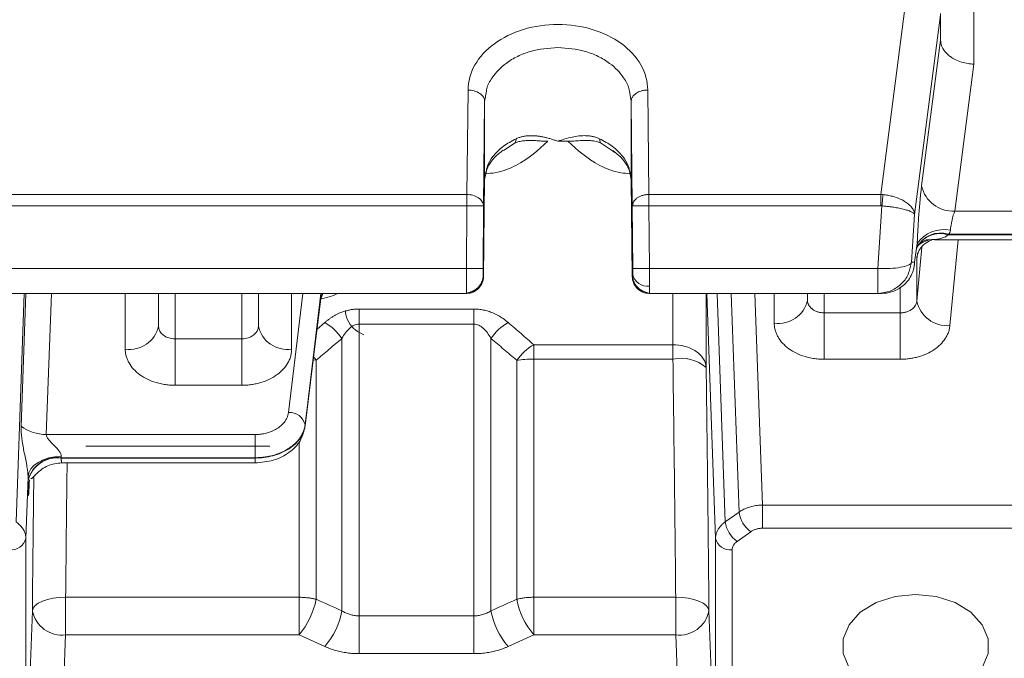
# Model space of a CAD drawing. Extents: x 0 to 1427, y 0 to 1009.
# Drawn here: x 598 to 657, y 535 to 574 of the extents above; entities that cross this region are included whole.
import ezdxf

# ---------------------------------------------------------------- set-up
doc = ezdxf.new("R2010")
doc.units = 0
doc.header["$MEASUREMENT"] = 0
doc.layers.add('GAIKEI', color=4, linetype='CONTINUOUS')

msp = doc.modelspace()

# ---------------------------------------------------------------- linework, layer by layer
at = {"layer": 'GAIKEI', "lineweight": 15}
for p, q in [((655.172, 579.124), (655.172, 571.058)), ((649.584, 563.219), (651.169, 575.511)), ((653.16, 574.014), (651.612, 562.01)), ((653.172, 572.503), (653.172, 574.096)), ((652.031, 563.733), (653.172, 572.499)), ((655.172, 571.058), (654.022, 562.223)), ((624.697, 563.219), (624.772, 569.495)), ((625.874, 569.426), (625.772, 568.809)), ((634.572, 568.809), (634.469, 569.426)), ((635.646, 563.219), (635.571, 569.498)), ((625.772, 568.809), (625.697, 562.531)), ((625.772, 568.809), (625.772, 564.123)), ((634.572, 564.123), (634.572, 568.809)), ((634.646, 562.531), (634.572, 568.809)), ((627.608, 566.333), (626.903, 565.87)), ((630.172, 566.418), (630.769, 566.418)), ((633.445, 565.837), (632.735, 566.333)), ((633.585, 565.739), (633.445, 565.837)), ((625.857, 564.535), (625.772, 564.123)), ((634.572, 564.123), (634.486, 564.535)), ((625.697, 558.261), (625.772, 564.151)), ((625.772, 564.123), (625.697, 558.268)), ((634.571, 564.151), (634.646, 558.261)), ((634.646, 558.268), (634.572, 564.123)), ((591.646, 563.219), (624.697, 563.219)), ((635.646, 563.219), (649.584, 563.219)), ((649.584, 562.537), (649.584, 563.219)), ((591.646, 562.537), (624.697, 562.537)), ((624.697, 562.537), (624.673, 558.774)), ((625.697, 562.531), (625.673, 558.768)), ((634.67, 558.768), (634.646, 562.531)), ((649.584, 562.537), (635.646, 562.537)), ((635.67, 558.774), (635.646, 562.537)), ((649.396, 558.774), (649.647, 562.534)), ((691.416, 562.223), (654.022, 562.223)), ((651.612, 562.01), (651.421, 559.141)), ((652.639, 560.503), (652.814, 560.513)), ((652.814, 560.498), (691.416, 560.498)), ((653.633, 560.791), (653.645, 560.828)), ((691.416, 560.791), (653.633, 560.791)), ((691.416, 560.828), (653.645, 560.828)), ((654.222, 560.498), (653.731, 555.337)), ((651.768, 560.269), (651.612, 559.141)), ((652.045, 560.061), (651.736, 556.811)), ((651.751, 560.073), (651.798, 560.164)), ((651.736, 559.333), (651.736, 556.811)), ((651.757, 559.546), (651.745, 559.419)), ((651.747, 559.483), (651.745, 559.419)), ((651.783, 559.651), (651.816, 559.717)), ((624.673, 558.774), (591.67, 558.774)), ((649.396, 558.774), (635.67, 558.774)), ((649.396, 557.274), (649.396, 558.774)), ((651.421, 559.141), (651.315, 558.757)), ((651.612, 559.141), (651.421, 559.141)), ((651.553, 558.761), (651.597, 559.078)), ((625.626, 557.999), (625.697, 558.268)), ((625.673, 558.268), (625.697, 558.268)), ((634.646, 558.268), (634.717, 557.999)), ((634.646, 558.268), (634.67, 558.268)), ((650.738, 556.101), (650.738, 557.644)), ((624.673, 557.274), (591.67, 557.274)), ((598.108, 557.274), (597.612, 543.536)), ((597.918, 549.291), (598.206, 557.274)), ((599.428, 548.788), (599.735, 557.274)), ((604.172, 553.924), (604.172, 557.274)), ((606.172, 555.301), (606.172, 557.274)), ((607.172, 554.538), (607.172, 557.274)), ((611.172, 557.274), (611.172, 554.538)), ((612.172, 557.274), (612.172, 555.301)), ((613.98, 550.113), (614.844, 557.274)), ((614.172, 557.274), (614.172, 553.924)), ((614.973, 549.25), (615.928, 556.973)), ((615.93, 557.274), (614.976, 549.363)), ((615.932, 557.034), (614.976, 549.311)), ((615.908, 556.882), (616.04, 557.274)), ((615.932, 557.034), (615.928, 556.973)), ((615.932, 557.274), (615.932, 557.034)), ((616.024, 557.274), (615.932, 557.034)), ((624.697, 557.274), (624.673, 557.274)), ((635.67, 557.274), (635.646, 557.274)), ((649.396, 557.274), (635.67, 557.274)), ((637.084, 557.274), (637.084, 554.184)), ((639.084, 557.274), (639.084, 552.807)), ((639.646, 542.545), (639.115, 557.274)), ((640.232, 543.537), (639.737, 557.274)), ((640.588, 557.274), (641.063, 544.124)), ((642.017, 557.274), (642.476, 544.545)), ((643.172, 555.487), (643.172, 557.274)), ((645.172, 556.863), (645.172, 557.274)), ((646.172, 557.274), (646.172, 556.101)), ((649.647, 557.274), (649.396, 557.274)), ((618.226, 556.332), (625.118, 556.332)), ((618.226, 556.332), (618.226, 555.424)), ((625.118, 556.332), (625.118, 555.424)), ((650.738, 556.101), (646.172, 556.101)), ((646.172, 553.31), (646.172, 556.101)), ((650.738, 553.31), (650.738, 556.101)), ((615.699, 555.122), (616.168, 555.528)), ((618.226, 555.424), (618.226, 537.884)), ((625.118, 555.424), (618.226, 555.424)), ((625.118, 537.884), (625.118, 555.424)), ((611.172, 554.538), (607.172, 554.538)), ((607.172, 551.747), (607.172, 554.538)), ((611.172, 551.747), (611.172, 554.538)), ((617.197, 538.186), (617.197, 554.564)), ((626.147, 554.564), (626.147, 538.186)), ((628.726, 554.184), (637.084, 554.184)), ((615.647, 553.248), (615.47, 553.269)), ((615.647, 553.248), (615.647, 538.88)), ((627.697, 538.88), (627.697, 553.248)), ((628.726, 553.327), (628.726, 539.001)), ((637.084, 553.327), (628.726, 553.327)), ((650.738, 553.31), (646.172, 553.31)), ((611.172, 551.747), (607.172, 551.747)), ((614.973, 549.25), (614.976, 549.311)), ((614.976, 549.311), (614.976, 549.363)), ((599.428, 548.788), (611.988, 548.788)), ((611.988, 547.393), (611.988, 548.788)), ((614.618, 539.001), (614.618, 548.319)), ((600.329, 547.393), (600.329, 547.374)), ((600.329, 547.393), (611.988, 547.393)), ((611.988, 547.374), (600.329, 547.374)), ((611.988, 547.393), (611.988, 547.374)), ((611.988, 547.374), (611.988, 547.081)), ((600.324, 547.081), (611.988, 547.081)), ((598.33, 546.24), (598.197, 542.544)), ((598.33, 546.015), (598.33, 545.997)), ((598.411, 546.071), (598.409, 545.997)), ((598.409, 545.997), (598.409, 546.034)), ((642.476, 543.15), (642.476, 544.545)), ((660.868, 544.545), (642.476, 544.545)), ((640.232, 543.537), (641.063, 544.124)), ((641.769, 542.943), (640.939, 542.356)), ((660.868, 543.15), (642.476, 543.15)), ((598.197, 533.942), (598.197, 542.544)), ((639.646, 542.545), (639.646, 527.557)), ((640.646, 541.856), (640.646, 526.868)), ((614.618, 539.001), (600.59, 539.001)), ((637.253, 539.001), (628.726, 539.001)), ((598.428, 533.8), (598.591, 538.189)), ((625.118, 537.884), (618.226, 537.884)), ((618.226, 535.611), (618.226, 537.884)), ((625.118, 535.611), (625.118, 537.884)), ((639.646, 527.557), (639.252, 538.189)), ((600.433, 532.501), (600.59, 536.738)), ((614.618, 536.738), (600.59, 536.738)), ((616.168, 536.039), (614.618, 536.738)), ((628.726, 536.738), (627.176, 536.039)), ((637.253, 536.738), (628.726, 536.738)), ((637.645, 526.161), (637.253, 536.738)), ((625.118, 535.611), (618.226, 535.611))]:
    msp.add_line(p, q, dxfattribs=at)
at = {"layer": 'GAIKEI', "lineweight": 0}
for p, q in [((599.555, 558.774), (623.406, 558.774)), ((601.807, 548.081), (612.861, 548.081))]:
    msp.add_line(p, q, dxfattribs=at)
at = {"layer": 'GAIKEI', "lineweight": 15, "flags": 128}
for points in [[(649.647, 562.534), (649.656, 562.627), (649.664, 562.719), (649.673, 562.809), (649.681, 562.897), (649.689, 562.982), (649.696, 563.063), (649.703, 563.139), (649.71, 563.21)], [(652.639, 560.503), (652.429, 560.501), (652.3, 560.484)], [(651.793, 559.681), (651.776, 559.625), (651.736, 559.333)], [(624.673, 558.774), (624.868, 558.773), (625.055, 558.771), (625.227, 558.77), (625.378, 558.769), (625.503, 558.769), (625.596, 558.768), (625.653, 558.768), (625.673, 558.768)], [(634.67, 558.768), (634.69, 558.768), (634.748, 558.768), (634.84, 558.769), (634.965, 558.769), (635.116, 558.77), (635.288, 558.771), (635.475, 558.773), (635.67, 558.774)], [(615.492, 553.444), (615.537, 553.39), (615.647, 553.248)], [(614.952, 549.157), (614.957, 549.174), (614.973, 549.25)], [(598.33, 546.24), (598.378, 546.482), (598.497, 546.714), (598.685, 546.926), (598.934, 547.112), (599.235, 547.264), (599.576, 547.376), (599.946, 547.445), (600.33, 547.468)], [(651.672, 532.949), (650.432, 533.075), (649.293, 533.443), (648.346, 534.023), (647.669, 534.768), (647.316, 535.618), (647.316, 536.503), (647.669, 537.353), (648.346, 538.098), (649.293, 538.678), (650.432, 539.046), (651.672, 539.172), (652.911, 539.046), (654.05, 538.678), (654.997, 538.098), (655.674, 537.353), (656.027, 536.503), (656.027, 535.618), (655.674, 534.768), (654.997, 534.023), (654.05, 533.443), (652.911, 533.075), (651.672, 532.949)], [(598.591, 538.189), (598.637, 538.351), (598.757, 538.506), (598.945, 538.648), (599.193, 538.771), (599.494, 538.871), (599.836, 538.944), (600.206, 538.988), (600.59, 539.001)], [(639.252, 538.189), (639.206, 538.351), (639.086, 538.506), (638.899, 538.648), (638.65, 538.771), (638.349, 538.871), (638.007, 538.944), (637.637, 538.988), (637.253, 539.001)]]:
    msp.add_lwpolyline(points, dxfattribs=at)
at = {"layer": 'GAIKEI', "lineweight": 15}
for centre, radius, start, end in [((627.152, 566.56), 0.509, 333.59858, 1.0147), ((633.191, 566.56), 0.509, 178.98238, 206.40261), ((653.909, 564.141), 1.921, 192.26717, 273.39757), ((653.364, 559.175), 1.935, 78.20022, 145.55456), ((653.162, 559.315), 1.588, 72.26925, 153.40511), ((652.79, 559.012), 1.499, 95.78237, 134.32632), ((653.138, 559.29), 1.58, 71.73784, 151.74482), ((624.673, 558.274), 1, 270.00054, 359.64697), ((635.67, 558.274), 1, 180.35303, 269.99946), ((635.547, 558.601), 0.896, 192.01749, 277.92419), ((643.435, 557.246), 1.778, 261.49343, 347.59026), ((653.575, 557.213), 1.882, 192.32535, 274.76215), ((604.435, 555.683), 1.778, 261.49333, 347.59035), ((613.908, 555.683), 1.778, 192.40965, 278.50667), ((614.392, 552.602), 3.422, 34.97839, 58.7559), ((628.951, 552.602), 3.422, 121.2443, 145.02152), ((630.445, 551.262), 3.391, 120.47522, 144.15413), ((637.56, 551.052), 2.324, 49.03952, 101.81663), ((614.043, 549.16), 0.955, 12.28406, 93.76726), ((599.422, 551.286), 2.498, 232.99437, 270.15426), ((600.088, 545.603), 1.806, 82.32345, 166.79732), ((600.088, 545.585), 1.806, 82.32345, 166.79732), ((642.762, 544.339), 1.713, 187.20537, 234.57333), ((641.931, 543.752), 1.713, 187.20512, 234.57358), ((597.318, 542.75), 0.903, 262.32306, 346.7975), ((640.525, 542.751), 0.903, 193.20233, 277.67701), ((611.015, 539.786), 4.719, 319.75998, 348.92887), ((632.328, 539.786), 4.719, 191.071, 220.24015), ((600.378, 538.548), 1.823, 191.37675, 276.67401), ((612.561, 539.087), 4.722, 319.79269, 349.00371), ((630.782, 539.087), 4.722, 190.9962, 220.20732), ((637.465, 538.548), 1.823, 263.32595, 348.62329)]:
    msp.add_arc(centre, radius, start, end, dxfattribs=at)
msp.add_ellipse((655.172, 587.88), major_axis=(1.992, 15.442), ratio=0.011672, start_param=3.051354, end_param=3.053814, dxfattribs=at)
for points, knots in [([(630.172, 573.443), (629.465, 573.443), (628.759, 573.34), (627.453, 572.945), (626.855, 572.652), (625.855, 571.921), (625.455, 571.483), (624.913, 570.528), (624.772, 570.012), (624.772, 569.495)], [0, 0, 0, 0, 0.25, 0.25, 0.5, 0.5, 0.75, 0.75, 1, 1, 1, 1]), ([(635.572, 569.498), (635.57, 570.014), (635.429, 570.531), (634.887, 571.485), (634.487, 571.923), (633.487, 572.653), (632.889, 572.945), (631.584, 573.34), (630.878, 573.443), (630.172, 573.443)], [0, 0, 0, 0, 0.25, 0.25, 0.5, 0.5, 0.75, 0.75, 1, 1, 1, 1]), ([(655.172, 571.058), (655.137, 571.059), (655.021, 571.065), (654.771, 571.093), (654.418, 571.174), (654.056, 571.318), (653.775, 571.488), (653.574, 571.654), (653.424, 571.816), (653.309, 571.986), (653.229, 572.159), (653.181, 572.331), (653.175, 572.444), (653.172, 572.499)], [0, 0, 0, 0, 0.033005, 0.111406, 0.240124, 0.382185, 0.49999, 0.587786, 0.674733, 0.760059, 0.843074, 0.923203, 1, 1, 1, 1]), ([(630.172, 572.054), (629.611, 572.009), (628.756, 571.942), (627.734, 571.534), (626.893, 571.036), (626.267, 570.363), (625.921, 569.764), (625.882, 569.481), (625.874, 569.426)], [0, 0, 0, 0, 0.276235, 0.420857, 0.569403, 0.808574, 0.962691, 1, 1, 1, 1]), ([(634.469, 569.426), (634.462, 569.481), (634.422, 569.764), (634.076, 570.363), (633.45, 571.036), (632.609, 571.534), (631.587, 571.942), (630.732, 572.009), (630.172, 572.054)], [0, 0, 0, 0, 0.037304, 0.19142, 0.430598, 0.57914, 0.723762, 1, 1, 1, 1]), ([(624.772, 569.495), (624.889, 569.494), (625.016, 569.479), (625.263, 569.412), (625.381, 569.36), (625.576, 569.226), (625.652, 569.145), (625.75, 568.977), (625.772, 568.89), (625.772, 568.809)], [0, 0, 0, 0, 0.25, 0.25, 0.5, 0.5, 0.75, 0.75, 1, 1, 1, 1]), ([(634.572, 568.809), (634.572, 568.83), (634.574, 568.874), (634.588, 568.94), (634.614, 569.01), (634.651, 569.081), (634.703, 569.152), (634.77, 569.221), (634.852, 569.287), (635.002, 569.381), (635.214, 569.46), (635.434, 569.494), (635.539, 569.497), (635.571, 569.498)], [0, 0, 0, 0, 0.05875, 0.121446, 0.188068, 0.258506, 0.332539, 0.409822, 0.489883, 0.572128, 0.798902, 0.938286, 1, 1, 1, 1]), ([(629.574, 566.418), (628.993, 565.892), (628.121, 565.102), (626.678, 564.54), (626.028, 564.483), (625.846, 564.467)], [0, 0, 0, 0, 0.589149, 0.8848, 1, 1, 1, 1]), ([(627.661, 566.569), (627.396, 566.426), (626.842, 566.127), (626.284, 565.556), (625.926, 565.012), (625.877, 564.674), (625.857, 564.535)], [0, 0, 0, 0, 0.279169, 0.585019, 0.829771, 1, 1, 1, 1]), ([(629.574, 566.418), (629.538, 566.418), (629.464, 566.419), (629.353, 566.424), (629.242, 566.43), (629.132, 566.437), (629.019, 566.445), (628.895, 566.453), (628.722, 566.464), (628.555, 566.469), (628.342, 566.465), (628.109, 566.45), (627.844, 566.408), (627.68, 566.356), (627.608, 566.333)], [0, 0, 0, 0, 0.049036, 0.098957, 0.149406, 0.200012, 0.250402, 0.307182, 0.37547, 0.500191, 0.555489, 0.699779, 0.868798, 1, 1, 1, 1]), ([(630.172, 566.418), (630.1, 566.444), (629.958, 566.496), (629.745, 566.563), (629.533, 566.623), (629.321, 566.672), (629.111, 566.711), (628.866, 566.743), (628.587, 566.761), (628.336, 566.749), (628.129, 566.72), (627.968, 566.684), (627.805, 566.632), (627.705, 566.588), (627.661, 566.569)], [0, 0, 0, 0, 0.083944, 0.16776, 0.251341, 0.334589, 0.417427, 0.499801, 0.624453, 0.749443, 0.799103, 0.874374, 0.944629, 1, 1, 1, 1]), ([(632.682, 566.569), (632.654, 566.581), (632.593, 566.609), (632.492, 566.647), (632.357, 566.688), (632.214, 566.72), (632.007, 566.749), (631.756, 566.761), (631.407, 566.739), (631.021, 566.677), (630.597, 566.569), (630.314, 566.468), (630.172, 566.418)], [0, 0, 0, 0, 0.035281, 0.077131, 0.125658, 0.20087, 0.250602, 0.375604, 0.500268, 0.665452, 0.832259, 1, 1, 1, 1]), ([(632.735, 566.333), (632.696, 566.346), (632.611, 566.374), (632.468, 566.409), (632.288, 566.441), (632.075, 566.462), (631.81, 566.47), (631.558, 566.462), (631.324, 566.445), (631.138, 566.432), (630.954, 566.421), (630.83, 566.419), (630.769, 566.418)], [0, 0, 0, 0, 0.072526, 0.156333, 0.25038, 0.378683, 0.499938, 0.66044, 0.749663, 0.833771, 0.917786, 1, 1, 1, 1]), ([(634.5, 564.466), (634.317, 564.483), (633.666, 564.54), (632.222, 565.102), (631.35, 565.892), (630.769, 566.418)], [0, 0, 0, 0, 0.11575, 0.411217, 1, 1, 1, 1]), ([(634.486, 564.535), (634.466, 564.674), (634.418, 565.012), (634.059, 565.556), (633.501, 566.127), (632.947, 566.426), (632.682, 566.569)], [0, 0, 0, 0, 0.170237, 0.414981, 0.720837, 1, 1, 1, 1]), ([(625.802, 564.473), (625.937, 564.814), (626.133, 565.309), (626.713, 565.749), (626.893, 565.886)], [0, 0, 0, 0, 0.688963, 1, 1, 1, 1]), ([(633.467, 565.872), (633.641, 565.739), (634.214, 565.304), (634.406, 564.814), (634.541, 564.473)], [0, 0, 0, 0, 0.303552, 1, 1, 1, 1]), ([(651.768, 560.269), (651.77, 560.315), (651.773, 560.408), (651.778, 560.551), (651.784, 560.697), (651.791, 560.845), (651.799, 560.995), (651.812, 561.249), (651.834, 561.612), (651.867, 562.079), (651.904, 562.537), (651.94, 562.924), (651.973, 563.243), (652.002, 563.5), (652.021, 563.655), (652.031, 563.733)], [0, 0, 0, 0, 0.041804, 0.083381, 0.124844, 0.166307, 0.207882, 0.249682, 0.374452, 0.499458, 0.624396, 0.749555, 0.833073, 0.916256, 1, 1, 1, 1]), ([(624.697, 562.537), (624.697, 562.659), (624.697, 562.785), (624.697, 563.021), (624.697, 563.129), (624.697, 563.219)], [0, 0, 0, 0, 0.5, 0.5, 1, 1, 1, 1]), ([(624.697, 563.219), (624.815, 563.218), (624.942, 563.202), (625.188, 563.134), (625.306, 563.082), (625.501, 562.947), (625.578, 562.866), (625.675, 562.698), (625.697, 562.611), (625.697, 562.531)], [0, 0, 0, 0, 0.25, 0.25, 0.5, 0.5, 0.75, 0.75, 1, 1, 1, 1]), ([(635.269, 563.166), (635.239, 563.157), (635.178, 563.138), (635.092, 563.102), (635.012, 563.061), (634.936, 563.014), (634.86, 562.956), (634.783, 562.88), (634.712, 562.782), (634.658, 562.663), (634.65, 562.576), (634.646, 562.531)], [0, 0, 0, 0, 0.084326, 0.168864, 0.253173, 0.336819, 0.426971, 0.541105, 0.677294, 0.832013, 1, 1, 1, 1]), ([(634.715, 562.791), (634.692, 562.724), (634.666, 562.648), (634.667, 562.568), (634.667, 562.558)], [0, 0, 0, 0, 0.873476, 1, 1, 1, 1]), ([(635.646, 563.219), (635.615, 563.218), (635.552, 563.216), (635.457, 563.206), (635.362, 563.19), (635.3, 563.174), (635.269, 563.166)], [0, 0, 0, 0, 0.242889, 0.491237, 0.743997, 1, 1, 1, 1]), ([(635.646, 562.537), (635.646, 562.659), (635.646, 562.785), (635.646, 563.021), (635.646, 563.129), (635.646, 563.219)], [0, 0, 0, 0, 0.5, 0.5, 1, 1, 1, 1]), ([(649.71, 563.21), (649.757, 563.205), (649.852, 563.194), (649.993, 563.171), (650.134, 563.143), (650.274, 563.109), (650.481, 563.049), (650.753, 562.947), (651.043, 562.793), (651.292, 562.61), (651.473, 562.412), (651.572, 562.225), (651.606, 562.094), (651.611, 562.031), (651.612, 562.01)], [0, 0, 0, 0, 0.046736, 0.094117, 0.142033, 0.190365, 0.238987, 0.363525, 0.497155, 0.614316, 0.757134, 0.881289, 0.960898, 1, 1, 1, 1]), ([(625.697, 562.531), (625.696, 562.531), (625.674, 562.531), (625.576, 562.531), (625.499, 562.532), (625.304, 562.533), (625.186, 562.534), (624.941, 562.535), (624.814, 562.536), (624.697, 562.537)], [0, 0, 0, 0, 0.25, 0.25, 0.5, 0.5, 0.75, 0.75, 1, 1, 1, 1]), ([(635.646, 562.537), (635.529, 562.536), (635.402, 562.535), (635.157, 562.534), (635.039, 562.533), (634.844, 562.532), (634.768, 562.531), (634.669, 562.531), (634.647, 562.531), (634.646, 562.531)], [0, 0, 0, 0, 0.25, 0.25, 0.5, 0.5, 0.75, 0.75, 1, 1, 1, 1]), ([(649.647, 562.534), (649.637, 562.535), (649.616, 562.536), (649.594, 562.537), (649.584, 562.537)], [0, 0, 0, 0, 0.499509, 1, 1, 1, 1]), ([(651.612, 562.01), (651.61, 562.017), (651.602, 562.04), (651.563, 562.09), (651.453, 562.163), (651.258, 562.245), (650.999, 562.324), (650.701, 562.392), (650.396, 562.447), (650.122, 562.485), (649.885, 562.513), (649.726, 562.527), (649.647, 562.534)], [0, 0, 0, 0, 0.03295, 0.112413, 0.24287, 0.385272, 0.502881, 0.636479, 0.76108, 0.841938, 0.921765, 1, 1, 1, 1]), ([(653.759, 561.068), (653.777, 561.252), (653.812, 561.466), (653.906, 561.877), (653.964, 562.073), (654.022, 562.223)], [0, 0, 0, 0, 0.5, 0.5, 1, 1, 1, 1]), ([(651.795, 560.153), (651.868, 560.229), (652.02, 560.388), (652.208, 560.451), (652.305, 560.484)], [0, 0, 0, 0, 0.478227, 1, 1, 1, 1]), ([(651.816, 559.717), (651.847, 559.788), (651.932, 559.983), (652.23, 560.294), (652.529, 560.45), (652.654, 560.471), (652.654, 560.471)], [0, 0, 0, 0, 0.218683, 0.594057, 0.999595, 1, 1, 1, 1]), ([(652.639, 560.503), (652.859, 560.514), (653.06, 560.54), (653.406, 560.636), (653.541, 560.702), (653.633, 560.791)], [0, 0, 0, 0, 0.5, 0.5, 1, 1, 1, 1]), ([(651.706, 559.869), (651.712, 559.891), (651.726, 559.934), (651.741, 560.008), (651.753, 560.089), (651.763, 560.176), (651.766, 560.238), (651.768, 560.269)], [0, 0, 0, 0, 0.195827, 0.39161, 0.589511, 0.791641, 1, 1, 1, 1]), ([(624.673, 557.274), (624.673, 557.275), (624.673, 557.277), (624.673, 557.293), (624.673, 557.318), (624.673, 557.353), (624.673, 557.399), (624.672, 557.453), (624.672, 557.517), (624.672, 557.589), (624.672, 557.669), (624.672, 557.757), (624.672, 557.851), (624.672, 557.952), (624.672, 558.059), (624.673, 558.171), (624.673, 558.286), (624.673, 558.405), (624.673, 558.527), (624.673, 558.65), (624.673, 558.732), (624.673, 558.774)], [0, 0, 0, 0, 0.052632, 0.105263, 0.157895, 0.210526, 0.263158, 0.31579, 0.368421, 0.421053, 0.473684, 0.526316, 0.578947, 0.631579, 0.68421, 0.736842, 0.789474, 0.842105, 0.894737, 0.947368, 1, 1, 1, 1]), ([(625.673, 558.268), (625.673, 558.268), (625.672, 558.321), (625.672, 558.507), (625.673, 558.637), (625.673, 558.768)], [0, 0, 0, 0, 0.5, 0.5, 1, 1, 1, 1]), ([(635.67, 558.774), (635.67, 558.733), (635.67, 558.653), (635.67, 558.534), (635.67, 558.419), (635.67, 558.307), (635.671, 558.173), (635.671, 558.02), (635.671, 557.856), (635.671, 557.76), (635.671, 557.713)], [0, 0, 0, 0, 0.102961, 0.204453, 0.304476, 0.40303, 0.500115, 0.668956, 0.835585, 1, 1, 1, 1]), ([(651.421, 559.141), (651.4, 559.079), (651.332, 559.021), (651.11, 558.918), (650.956, 558.874), (650.584, 558.807), (650.367, 558.783), (649.898, 558.761), (649.647, 558.761), (649.396, 558.774)], [0, 0, 0, 0, 0.25, 0.25, 0.5, 0.5, 0.75, 0.75, 1, 1, 1, 1]), ([(651.315, 558.757), (651.289, 558.642), (651.209, 558.282), (650.796, 557.787), (650.155, 557.357), (649.648, 557.301), (649.396, 557.274)], [0, 0, 0, 0, 0.137526, 0.428013, 0.715273, 1, 1, 1, 1]), ([(649.647, 557.274), (649.694, 557.275), (649.789, 557.277), (649.931, 557.293), (650.074, 557.318), (650.215, 557.355), (650.425, 557.426), (650.701, 557.564), (650.999, 557.794), (651.258, 558.088), (651.453, 558.426), (651.563, 558.759), (651.602, 558.997), (651.61, 559.108), (651.612, 559.141)], [0, 0, 0, 0, 0.04673, 0.094112, 0.142031, 0.190367, 0.238993, 0.363568, 0.497167, 0.614752, 0.757153, 0.887619, 0.967073, 1, 1, 1, 1]), ([(624.697, 557.274), (624.814, 557.274), (624.941, 557.295), (625.186, 557.392), (625.304, 557.468), (625.499, 557.661), (625.576, 557.779), (625.674, 558.024), (625.696, 558.15), (625.697, 558.268)], [0, 0, 0, 0, 0.25, 0.25, 0.5, 0.5, 0.75, 0.75, 1, 1, 1, 1]), ([(624.697, 557.292), (624.779, 557.309), (624.954, 557.344), (625.233, 557.494), (625.484, 557.717), (625.579, 557.913), (625.627, 558.011)], [0, 0, 0, 0, 0.222623, 0.471303, 0.735329, 1, 1, 1, 1]), ([(634.646, 558.268), (634.647, 558.15), (634.669, 558.024), (634.768, 557.779), (634.844, 557.661), (635.039, 557.468), (635.157, 557.392), (635.402, 557.295), (635.529, 557.274), (635.646, 557.274)], [0, 0, 0, 0, 0.25, 0.25, 0.5, 0.5, 0.75, 0.75, 1, 1, 1, 1]), ([(634.716, 558.011), (634.764, 557.913), (634.859, 557.717), (635.11, 557.494), (635.389, 557.344), (635.564, 557.309), (635.646, 557.292)], [0, 0, 0, 0, 0.264671, 0.528697, 0.777377, 1, 1, 1, 1]), ([(635.671, 557.713), (635.671, 557.686), (635.671, 557.633), (635.671, 557.561), (635.671, 557.495), (635.671, 557.437), (635.671, 557.376), (635.67, 557.322), (635.67, 557.281), (635.67, 557.276), (635.67, 557.274)], [0, 0, 0, 0, 0.098414, 0.197633, 0.297656, 0.398483, 0.500114, 0.662647, 0.829276, 1, 1, 1, 1]), ([(616.949, 557.274), (616.93, 557.264), (616.748, 557.166), (616.407, 557.046), (616.07, 556.977), (615.931, 556.949)], [0, 0, 0, 0, 0.062314, 0.612067, 1, 1, 1, 1]), ([(645.172, 556.863), (645.173, 556.838), (645.174, 556.788), (645.189, 556.715), (645.211, 556.648), (645.239, 556.586), (645.272, 556.529), (645.308, 556.478), (645.346, 556.432), (645.385, 556.391), (645.424, 556.356), (645.498, 556.296), (645.617, 556.222), (645.795, 556.152), (645.981, 556.109), (646.109, 556.103), (646.172, 556.101)], [0, 0, 0, 0, 0.064496, 0.125789, 0.183879, 0.238767, 0.290451, 0.338932, 0.38421, 0.426284, 0.465155, 0.500823, 0.63081, 0.75732, 0.880375, 1, 1, 1, 1]), ([(650.738, 556.101), (650.772, 556.102), (650.841, 556.103), (650.944, 556.116), (651.047, 556.136), (651.147, 556.166), (651.244, 556.204), (651.336, 556.25), (651.432, 556.311), (651.531, 556.393), (651.627, 556.505), (651.707, 556.647), (651.726, 556.754), (651.736, 556.811)], [0, 0, 0, 0, 0.06832, 0.13766, 0.208023, 0.279414, 0.351836, 0.425295, 0.499794, 0.599938, 0.716696, 0.850056, 1, 1, 1, 1]), ([(616.168, 555.528), (616.215, 555.567), (616.308, 555.644), (616.455, 555.752), (616.604, 555.851), (616.757, 555.942), (616.912, 556.023), (617.091, 556.104), (617.295, 556.182), (617.524, 556.249), (617.755, 556.297), (617.99, 556.327), (618.147, 556.331), (618.226, 556.332)], [0, 0, 0, 0, 0.090012, 0.177029, 0.261283, 0.343028, 0.422543, 0.500131, 0.605538, 0.707083, 0.805869, 0.90309, 1, 1, 1, 1]), ([(625.118, 556.332), (625.167, 556.332), (625.265, 556.33), (625.411, 556.319), (625.557, 556.3), (625.702, 556.274), (625.845, 556.24), (625.988, 556.199), (626.13, 556.151), (626.334, 556.07), (626.593, 555.943), (626.898, 555.753), (627.081, 555.604), (627.176, 555.528)], [0, 0, 0, 0, 0.060548, 0.121044, 0.181796, 0.243112, 0.305287, 0.368606, 0.43334, 0.49974, 0.656743, 0.822782, 1, 1, 1, 1]), ([(617.402, 556.183), (617.421, 556.065), (617.474, 555.726), (617.705, 555.355), (618.071, 554.997), (618.336, 554.863), (618.514, 554.774)], [0, 0, 0, 0, 0.188043, 0.53719, 0.689893, 1, 1, 1, 1]), ([(607.172, 554.538), (606.91, 554.538), (606.65, 554.621), (606.279, 554.903), (606.172, 555.101), (606.172, 555.301)], [0, 0, 0, 0, 0.5, 0.5, 1, 1, 1, 1]), ([(612.172, 555.301), (612.172, 555.101), (612.064, 554.903), (611.694, 554.621), (611.433, 554.538), (611.172, 554.538)], [0, 0, 0, 0, 0.5, 0.5, 1, 1, 1, 1]), ([(617.197, 554.564), (617.261, 554.683), (617.331, 554.794), (617.481, 554.999), (617.563, 555.092), (617.736, 555.249), (617.827, 555.312), (618.022, 555.401), (618.124, 555.424), (618.226, 555.424)], [0, 0, 0, 0, 0.25, 0.25, 0.5, 0.5, 0.75, 0.75, 1, 1, 1, 1]), ([(625.118, 555.424), (625.22, 555.424), (625.32, 555.401), (625.514, 555.313), (625.607, 555.249), (625.866, 555.014), (626.018, 554.799), (626.147, 554.564)], [0, 0, 0, 0, 0.25, 0.25, 0.5, 0.5, 1, 1, 1, 1]), ([(627.176, 555.528), (627.437, 555.304), (627.957, 554.858), (628.47, 554.408), (628.726, 554.184)], [0, 0, 0, 0, 0.50262, 1, 1, 1, 1]), ([(646.172, 553.31), (646.115, 553.31), (646.002, 553.312), (645.834, 553.322), (645.668, 553.339), (645.504, 553.363), (645.341, 553.393), (645.181, 553.431), (644.893, 553.511), (644.493, 553.664), (644.037, 553.938), (643.66, 554.269), (643.429, 554.586), (643.296, 554.854), (643.224, 555.061), (643.18, 555.272), (643.174, 555.415), (643.172, 555.487)], [0, 0, 0, 0, 0.036035, 0.071782, 0.107353, 0.142863, 0.178425, 0.214153, 0.25016, 0.375005, 0.499978, 0.624838, 0.749827, 0.812607, 0.874822, 0.937083, 1, 1, 1, 1]), ([(653.731, 555.337), (653.726, 555.298), (653.717, 555.22), (653.693, 555.104), (653.661, 554.99), (653.62, 554.878), (653.571, 554.767), (653.514, 554.658), (653.394, 554.462), (653.174, 554.193), (652.797, 553.886), (652.35, 553.635), (651.928, 553.481), (651.573, 553.392), (651.299, 553.345), (651.02, 553.315), (650.833, 553.312), (650.738, 553.31)], [0, 0, 0, 0, 0.036021, 0.071778, 0.107374, 0.142912, 0.178497, 0.214232, 0.25022, 0.375093, 0.500083, 0.624939, 0.749914, 0.812645, 0.874865, 0.937131, 1, 1, 1, 1]), ([(617.197, 554.564), (616.935, 554.344), (616.415, 553.908), (615.902, 553.467), (615.647, 553.248)], [0, 0, 0, 0, 0.502201, 1, 1, 1, 1]), ([(627.697, 553.248), (627.441, 553.467), (626.928, 553.908), (626.408, 554.344), (626.147, 554.564)], [0, 0, 0, 0, 0.497799, 1, 1, 1, 1]), ([(607.172, 551.747), (607.115, 551.748), (607.002, 551.749), (606.834, 551.76), (606.668, 551.777), (606.504, 551.801), (606.341, 551.831), (606.181, 551.868), (605.893, 551.948), (605.493, 552.102), (605.037, 552.375), (604.66, 552.707), (604.429, 553.023), (604.296, 553.291), (604.224, 553.499), (604.18, 553.71), (604.174, 553.853), (604.172, 553.924)], [0, 0, 0, 0, 0.036035, 0.071782, 0.107353, 0.142863, 0.178425, 0.214153, 0.25016, 0.375005, 0.499978, 0.624838, 0.749827, 0.812607, 0.874822, 0.937083, 1, 1, 1, 1]), ([(614.172, 553.924), (614.171, 553.883), (614.169, 553.802), (614.154, 553.68), (614.131, 553.559), (614.098, 553.44), (614.056, 553.322), (614.005, 553.206), (613.895, 552.996), (613.683, 552.707), (613.306, 552.376), (612.85, 552.102), (612.413, 551.934), (612.044, 551.837), (611.758, 551.786), (611.467, 551.753), (611.27, 551.749), (611.172, 551.747)], [0, 0, 0, 0, 0.036047, 0.071806, 0.107389, 0.14291, 0.178483, 0.214221, 0.250238, 0.375106, 0.500087, 0.62494, 0.749904, 0.812668, 0.874864, 0.937105, 1, 1, 1, 1]), ([(637.084, 554.184), (637.317, 554.184), (637.567, 554.155), (638.052, 554.021), (638.286, 553.917), (638.674, 553.65), (638.828, 553.487), (639.029, 553.148), (639.078, 552.972), (639.084, 552.807)], [0, 0, 0, 0, 0.25, 0.25, 0.5, 0.5, 0.75, 0.75, 1, 1, 1, 1]), ([(637.084, 554.184), (637.084, 554.075), (637.084, 553.947), (637.084, 553.658), (637.084, 553.498), (637.084, 553.327)], [0, 0, 0, 0, 0.5, 0.5, 1, 1, 1, 1]), ([(628.726, 553.327), (628.548, 553.327), (628.366, 553.32), (628.017, 553.293), (627.849, 553.273), (627.697, 553.248)], [0, 0, 0, 0, 0.5, 0.5, 1, 1, 1, 1]), ([(639.084, 552.807), (639.088, 552.473), (639.097, 551.805), (639.11, 550.808), (639.122, 549.814), (639.134, 548.824), (639.146, 547.838), (639.158, 546.856), (639.17, 545.877), (639.181, 544.903), (639.192, 543.932), (639.203, 542.965), (639.213, 542.002), (639.223, 541.043), (639.233, 540.087), (639.243, 539.135), (639.249, 538.504), (639.252, 538.189)], [0, 0, 0, 0, 0.066778, 0.133509, 0.200199, 0.266857, 0.333489, 0.400103, 0.466706, 0.533304, 0.599907, 0.66652, 0.733151, 0.799807, 0.866496, 0.933225, 1, 1, 1, 1]), ([(611.988, 548.788), (612.037, 548.789), (612.137, 548.79), (612.284, 548.803), (612.429, 548.822), (612.573, 548.85), (612.783, 548.903), (613.05, 548.999), (613.346, 549.163), (613.597, 549.363), (613.77, 549.568), (613.882, 549.761), (613.95, 549.934), (613.97, 550.053), (613.98, 550.113)], [0, 0, 0, 0, 0.050334, 0.100237, 0.149987, 0.199861, 0.250136, 0.374967, 0.499996, 0.624843, 0.749887, 0.833345, 0.916286, 1, 1, 1, 1]), ([(598.33, 546.24), (598.33, 546.264), (598.33, 546.312), (598.326, 546.39), (598.319, 546.472), (598.31, 546.56), (598.298, 546.654), (598.284, 546.751), (598.268, 546.854), (598.249, 546.962), (598.211, 547.169), (598.147, 547.482), (598.067, 547.878), (597.996, 548.264), (597.945, 548.625), (597.915, 548.971), (597.917, 549.185), (597.918, 549.291)], [0, 0, 0, 0, 0.023749, 0.048146, 0.073374, 0.099599, 0.126971, 0.155623, 0.185672, 0.217221, 0.250359, 0.369, 0.500136, 0.624651, 0.749906, 0.875121, 1, 1, 1, 1]), ([(614.976, 549.363), (614.97, 549.32), (614.958, 549.236), (614.927, 549.113), (614.888, 548.995), (614.841, 548.882), (614.789, 548.775), (614.731, 548.675), (614.669, 548.581), (614.605, 548.495), (614.539, 548.415), (614.474, 548.342), (614.409, 548.276), (614.346, 548.216), (614.285, 548.163), (614.229, 548.116), (614.176, 548.074), (614.128, 548.038), (614.085, 548.008), (614.048, 547.982), (613.944, 547.912), (613.761, 547.805), (613.484, 547.675), (613.192, 547.57), (612.891, 547.488), (612.587, 547.433), (612.286, 547.399), (612.086, 547.395), (611.988, 547.393)], [0, 0, 0, 0, 0.040081, 0.079211, 0.117241, 0.154032, 0.189458, 0.223406, 0.255775, 0.286476, 0.315437, 0.342594, 0.367895, 0.3913, 0.412775, 0.432296, 0.449845, 0.465409, 0.478979, 0.49055, 0.500119, 0.574915, 0.649253, 0.722693, 0.794826, 0.865287, 0.933763, 1, 1, 1, 1]), ([(611.988, 547.374), (612.326, 547.374), (612.687, 547.416), (613.389, 547.601), (613.728, 547.746), (614.301, 548.117), (614.534, 548.343), (614.857, 548.822), (614.947, 549.073), (614.976, 549.311)], [0, 0, 0, 0, 0.25, 0.25, 0.5, 0.5, 0.75, 0.75, 1, 1, 1, 1]), ([(611.988, 547.081), (612.355, 547.112), (612.912, 547.158), (613.587, 547.433), (614.178, 547.791), (614.729, 548.358), (614.881, 548.902), (614.952, 549.158)], [0, 0, 0, 0, 0.256781, 0.390497, 0.52356, 0.77608, 1, 1, 1, 1]), ([(600.33, 547.468), (600.331, 547.564), (600.28, 547.675), (600.118, 547.902), (600.005, 548.021), (599.773, 548.255), (599.652, 548.371), (599.518, 548.538), (599.481, 548.592), (599.434, 548.694), (599.423, 548.743), (599.428, 548.788)], [0, 0, 0, 0, 0.25, 0.25, 0.5, 0.5, 0.75, 0.75, 0.875, 0.875, 1, 1, 1, 1]), ([(600.329, 547.374), (600.329, 547.353), (600.33, 547.31), (600.331, 547.253), (600.332, 547.203), (600.335, 547.16), (600.338, 547.126), (600.342, 547.101), (600.347, 547.084), (600.351, 547.082), (600.352, 547.081)], [0, 0, 0, 0, 0.118949, 0.239614, 0.362002, 0.48612, 0.611972, 0.739566, 0.868907, 1, 1, 1, 1]), ([(598.502, 546.136), (598.519, 546.133), (598.557, 546.128), (598.682, 546.267), (598.884, 546.478), (599.163, 546.711), (599.512, 546.912), (599.917, 547.054), (600.206, 547.072), (600.352, 547.081)], [0, 0, 0, 0, 0.118975, 0.261219, 0.399588, 0.541191, 0.689343, 0.843394, 1, 1, 1, 1]), ([(600.59, 539.001), (600.614, 541.309), (600.64, 543.957), (600.676, 546.726), (600.68, 547.081)], [0, 0, 0, 0, 0.871505, 1, 1, 1, 1]), ([(598.591, 538.189), (598.614, 540.557), (598.64, 543.181), (598.674, 545.925), (598.678, 546.193)], [0, 0, 0, 0, 0.902307, 1, 1, 1, 1]), ([(598.409, 545.997), (598.407, 545.958), (598.404, 545.879), (598.4, 545.771), (598.395, 545.67), (598.391, 545.577), (598.387, 545.492), (598.383, 545.414), (598.375, 545.288), (598.365, 545.156), (598.353, 545.1), (598.343, 545.156), (598.337, 545.301), (598.333, 545.468), (598.331, 545.62), (598.33, 545.794), (598.33, 545.929), (598.33, 545.997)], [0, 0, 0, 0, 0.036047, 0.071806, 0.107389, 0.14291, 0.178483, 0.214221, 0.250238, 0.375106, 0.500087, 0.62494, 0.749904, 0.812668, 0.874864, 0.937105, 1, 1, 1, 1]), ([(641.063, 544.124), (641.097, 544.147), (641.167, 544.194), (641.282, 544.259), (641.406, 544.32), (641.539, 544.375), (641.681, 544.424), (641.831, 544.466), (641.986, 544.5), (642.147, 544.525), (642.311, 544.541), (642.421, 544.544), (642.476, 544.545)], [0, 0, 0, 0, 0.090838, 0.184377, 0.280433, 0.378781, 0.479158, 0.581265, 0.684771, 0.789318, 0.894525, 1, 1, 1, 1]), ([(597.612, 543.536), (597.645, 543.512), (597.711, 543.462), (597.803, 543.381), (597.889, 543.294), (597.966, 543.2), (598.034, 543.1), (598.092, 542.996), (598.138, 542.886), (598.172, 542.774), (598.193, 542.66), (598.196, 542.583), (598.197, 542.544)], [0, 0, 0, 0, 0.090838, 0.184377, 0.280433, 0.378781, 0.479158, 0.581265, 0.684771, 0.789318, 0.894525, 1, 1, 1, 1]), ([(639.646, 542.545), (639.647, 542.577), (639.649, 542.641), (639.664, 542.737), (639.687, 542.831), (639.72, 542.924), (639.761, 543.014), (639.81, 543.101), (639.866, 543.185), (639.929, 543.264), (639.998, 543.339), (640.071, 543.41), (640.149, 543.476), (640.205, 543.517), (640.232, 543.537)], [0, 0, 0, 0, 0.087901, 0.175664, 0.263059, 0.349863, 0.435859, 0.520844, 0.604627, 0.687032, 0.767902, 0.847097, 0.924497, 1, 1, 1, 1]), ([(642.476, 543.15), (642.443, 543.149), (642.377, 543.148), (642.28, 543.137), (642.185, 543.12), (642.063, 543.089), (641.916, 543.036), (641.819, 542.974), (641.769, 542.943)], [0, 0, 0, 0, 0.126233, 0.250912, 0.37521, 0.500309, 0.747952, 1, 1, 1, 1]), ([(640.939, 542.356), (640.916, 542.339), (640.871, 542.305), (640.813, 542.249), (640.762, 542.19), (640.707, 542.107), (640.657, 541.995), (640.649, 541.903), (640.646, 541.856)], [0, 0, 0, 0, 0.126196, 0.250845, 0.375124, 0.500219, 0.747885, 1, 1, 1, 1]), ([(600.59, 536.738), (600.59, 536.873), (600.59, 537.035), (600.59, 537.398), (600.59, 537.599), (600.59, 538.014), (600.59, 538.227), (600.59, 538.634), (600.59, 538.828), (600.59, 539.001)], [0, 0, 0, 0, 0.25, 0.25, 0.5, 0.5, 0.75, 0.75, 1, 1, 1, 1]), ([(615.647, 538.88), (615.611, 538.889), (615.542, 538.905), (615.439, 538.926), (615.339, 538.944), (615.244, 538.958), (615.092, 538.978), (614.884, 538.997), (614.703, 539), (614.618, 539.001)], [0, 0, 0, 0, 0.113531, 0.219953, 0.31958, 0.412817, 0.50016, 0.76164, 1, 1, 1, 1]), ([(614.618, 536.738), (614.618, 536.873), (614.618, 537.035), (614.618, 537.398), (614.618, 537.599), (614.618, 538.014), (614.618, 538.227), (614.618, 538.634), (614.618, 538.828), (614.618, 539.001)], [0, 0, 0, 0, 0.25, 0.25, 0.5, 0.5, 0.75, 0.75, 1, 1, 1, 1]), ([(628.726, 539.001), (628.683, 539.001), (628.597, 539), (628.466, 538.995), (628.33, 538.985), (628.158, 538.967), (627.941, 538.936), (627.782, 538.9), (627.697, 538.88)], [0, 0, 0, 0, 0.118228, 0.238473, 0.364657, 0.500146, 0.72957, 1, 1, 1, 1]), ([(628.726, 539.001), (628.726, 538.828), (628.726, 538.634), (628.726, 538.227), (628.726, 538.014), (628.726, 537.599), (628.726, 537.398), (628.726, 537.035), (628.726, 536.873), (628.726, 536.738)], [0, 0, 0, 0, 0.25, 0.25, 0.5, 0.5, 0.75, 0.75, 1, 1, 1, 1]), ([(637.253, 536.738), (637.253, 536.873), (637.253, 537.035), (637.253, 537.398), (637.253, 537.599), (637.253, 538.014), (637.253, 538.227), (637.253, 538.634), (637.253, 538.828), (637.253, 539.001)], [0, 0, 0, 0, 0.25, 0.25, 0.5, 0.5, 0.75, 0.75, 1, 1, 1, 1]), ([(617.197, 538.186), (617.232, 538.165), (617.302, 538.122), (617.412, 538.066), (617.525, 538.017), (617.641, 537.976), (617.757, 537.942), (617.875, 537.916), (617.992, 537.897), (618.109, 537.886), (618.187, 537.885), (618.226, 537.884)], [0, 0, 0, 0, 0.117135, 0.232869, 0.347145, 0.459913, 0.57113, 0.680759, 0.78878, 0.895189, 1, 1, 1, 1]), ([(625.118, 537.884), (625.161, 537.885), (625.249, 537.887), (625.38, 537.901), (625.513, 537.925), (625.644, 537.958), (625.775, 538), (625.903, 538.053), (626.028, 538.114), (626.107, 538.162), (626.147, 538.186)], [0, 0, 0, 0, 0.118024, 0.238073, 0.360164, 0.484281, 0.610387, 0.738423, 0.86832, 1, 1, 1, 1]), ([(618.226, 535.611), (618.165, 535.611), (618.045, 535.613), (617.865, 535.622), (617.686, 535.637), (617.508, 535.658), (617.331, 535.686), (617.098, 535.73), (616.812, 535.8), (616.48, 535.906), (616.272, 535.994), (616.168, 536.039)], [0, 0, 0, 0, 0.083278, 0.166224, 0.249025, 0.331874, 0.414959, 0.498469, 0.665064, 0.831748, 1, 1, 1, 1]), ([(627.176, 536.039), (627.124, 536.016), (627.021, 535.971), (626.861, 535.91), (626.699, 535.854), (626.534, 535.804), (626.365, 535.759), (626.135, 535.707), (625.841, 535.656), (625.481, 535.618), (625.239, 535.613), (625.118, 535.611)], [0, 0, 0, 0, 0.083831, 0.167126, 0.250063, 0.332823, 0.415587, 0.498536, 0.666027, 0.832664, 1, 1, 1, 1])]:
    msp.add_open_spline(points, degree=3, knots=knots, dxfattribs=at)
for points in [[(649.584, 563.219), (649.625, 563.217), (649.668, 563.214), (649.71, 563.21)], [(653.645, 560.828), (653.714, 560.898), (653.751, 560.978), (653.759, 561.068)], [(651.736, 559.333), (651.739, 559.361), (651.742, 559.39), (651.745, 559.419)], [(634.67, 558.768), (634.67, 558.636), (634.671, 558.507), (634.671, 558.414)], [(634.671, 558.414), (634.671, 558.321), (634.67, 558.268), (634.67, 558.268)], [(628.726, 554.184), (628.726, 553.95), (628.726, 553.646), (628.726, 553.327)], [(637.084, 553.327), (637.15, 548.421), (637.207, 543.626), (637.253, 539.001)], [(600.329, 547.393), (600.329, 547.416), (600.329, 547.441), (600.33, 547.468)], [(598.33, 546.24), (598.33, 546.162), (598.33, 546.087), (598.33, 546.015)], [(617.197, 538.186), (616.68, 538.417), (616.163, 538.649), (615.647, 538.88)], [(627.697, 538.88), (627.18, 538.649), (626.663, 538.417), (626.147, 538.186)]]:
    msp.add_open_spline(points, degree=3, dxfattribs=at)

doc.saveas('drawing.dxf')
